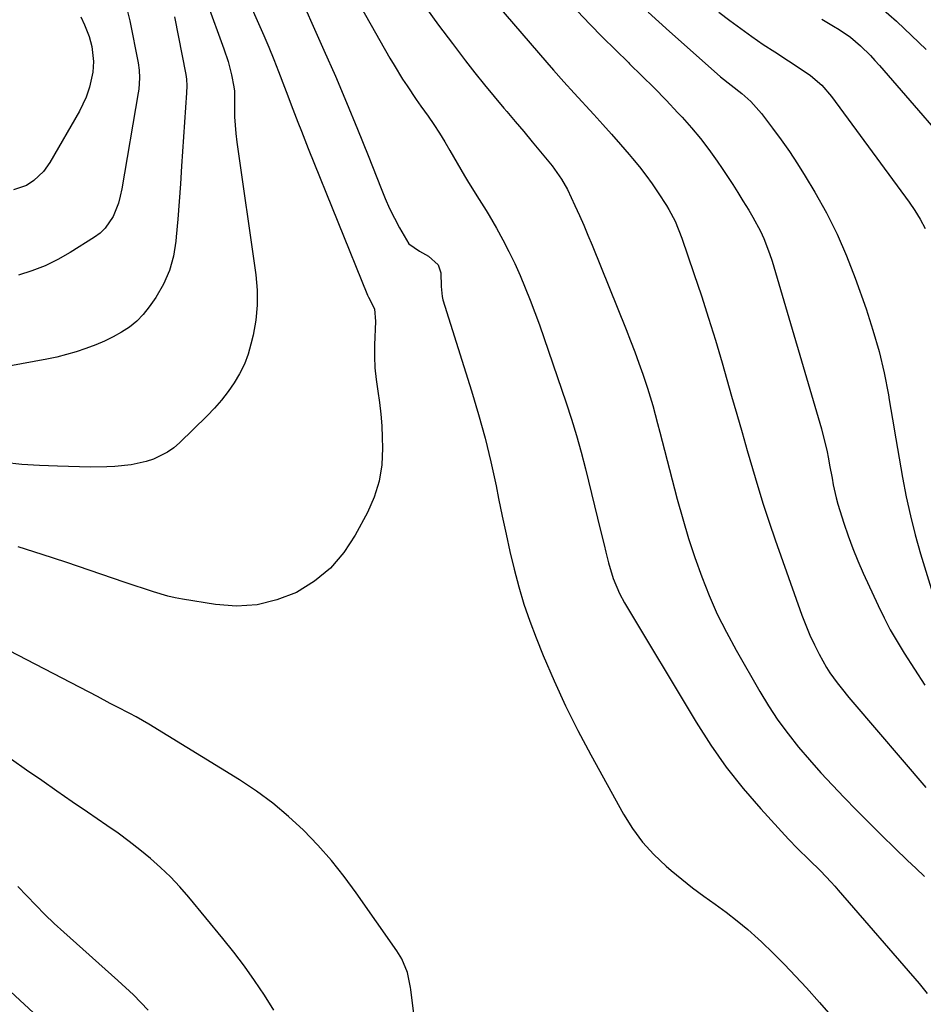
# Model space of a CAD drawing. Units: inches. Extents: x 1867908 to 1873320, y 394942 to 400269.
# Drawn here: x 1870690 to 1870937, y 396292 to 396561 of the extents above; entities that cross this region are included whole.
import ezdxf

# ---------------------------------------------------------------- set-up
doc = ezdxf.new("R2010")
doc.units = ezdxf.units.IN
doc.header["$MEASUREMENT"] = 0
doc.layers.add('7', color=7, linetype='Continuous')
doc.layers.add('8', color=7, linetype='Continuous')

msp = doc.modelspace()

# ---------------------------------------------------------------- linework, layer by layer
at = {"layer": '7', "color": 18}
for points in [[(1870775.3, 396578.97, 1876), (1870791.35, 396550.56, 1876), (1870792.47, 396548.63, 1876), (1870794.81, 396544.83, 1876), (1870796.04, 396542.96, 1876), (1870798.55, 396539.27, 1876), (1870799.82, 396537.44, 1876), (1870801.74, 396534.71, 1876), (1870803.32, 396532.42, 1876), (1870804.85, 396530.1, 1876), (1870806.31, 396527.74, 1876), (1870807.73, 396525.35, 1876), (1870811.72, 396518.43, 1876), (1870812.53, 396517.05, 1876), (1870815.06, 396512.98, 1876), (1870817.59, 396508.92, 1876), (1870818.4, 396507.54, 1876), (1870820.42, 396504.07, 1876), (1870822.17, 396500.92, 1876), (1870823.85, 396497.73, 1876), (1870825.41, 396494.49, 1876), (1870826.91, 396491.17, 1876), (1870828.31, 396487.83, 1876), (1870829.66, 396484.47, 1876), (1870830.93, 396481.08, 1876), (1870832.15, 396477.66, 1876), (1870839.49, 396456.38, 1876), (1870840.96, 396451.92, 1876), (1870842.34, 396447.44, 1876), (1870843.6, 396442.91, 1876), (1870844.78, 396438.37, 1876), (1870848.89, 396421.47, 1876), (1870849.84, 396417.56, 1876), (1870850.31, 396415.6, 1876), (1870851.03, 396412.6, 1876), (1870852.29, 396408.36, 1876), (1870854, 396404.29, 1876), (1870855.41, 396401.7, 1876), (1870874.97, 396369.06, 1876), (1870878.96, 396362.83, 1876), (1870883.2, 396356.79, 1876), (1870887.79, 396351.01, 1876), (1870892.62, 396345.41, 1876), (1870900.19, 396337.16, 1876), (1870902.69, 396334.53, 1876), (1870905.85, 396331.49, 1876), (1870908.92, 396328.47, 1876), (1870911.88, 396325.34, 1876), (1870912.83, 396324.27, 1876), (1870913.78, 396323.19, 1876), (1870935.88, 396297.65, 1876), (1870938.03, 396294.96, 1876)], [(1870809.73, 396577.92, 1872), (1870834.16, 396549.42, 1872), (1870836, 396547.29, 1872), (1870838.8, 396544.13, 1872), (1870841.64, 396541, 1872), (1870847, 396535.16, 1872), (1870849.46, 396532.46, 1872), (1870851.89, 396529.75, 1872), (1870854.29, 396527.01, 1872), (1870856.68, 396524.25, 1872), (1870857.61, 396523.17, 1872), (1870859.47, 396520.9, 1872), (1870861.26, 396518.59, 1872), (1870862.97, 396516.21, 1872), (1870864.61, 396513.79, 1872), (1870866.87, 396510.29, 1872), (1870867.51, 396509.25, 1872), (1870869.22, 396505.98, 1872), (1870871.04, 396501.41, 1872), (1870874.38, 396491.67, 1872), (1870876.4, 396485.62, 1872), (1870878.36, 396479.55, 1872), (1870880.23, 396473.45, 1872), (1870882.04, 396467.33, 1872), (1870884.67, 396458.15, 1872), (1870886.09, 396453.23, 1872), (1870887.5, 396448.3, 1872), (1870888.92, 396443.37, 1872), (1870890.33, 396438.44, 1872), (1870891.79, 396433.53, 1872), (1870893.31, 396428.64, 1872), (1870894.91, 396423.77, 1872), (1870896.58, 396418.92, 1872), (1870903.86, 396398.3, 1872), (1870904.89, 396395.57, 1872), (1870906.02, 396392.88, 1872), (1870907.27, 396390.25, 1872), (1870908.6, 396387.66, 1872), (1870910.62, 396384.04, 1872), (1870911.52, 396382.6, 1872), (1870913.49, 396379.83, 1872), (1870914.54, 396378.49, 1872), (1870916.68, 396375.85, 1872), (1870917.78, 396374.55, 1872), (1870937.7, 396351.22, 1872)], [(1870765.37, 396570.71, 1878), (1870773.33, 396552.78, 1878), (1870776.46, 396545.61, 1878), (1870779.52, 396538.42, 1878), (1870782.48, 396531.19, 1878), (1870785.38, 396523.93, 1878), (1870788.91, 396514.93, 1878), (1870790.05, 396512.18, 1878), (1870791.27, 396509.46, 1878), (1870792.59, 396506.8, 1878), (1870793.99, 396504.17, 1878), (1870796.49, 396499.85, 1878), (1870799.46, 396497.83, 1878), (1870801.87, 396496.42, 1878), (1870804.49, 396494.1, 1878), (1870805.24, 396491.93, 1878), (1870805.38, 396488.18, 1878), (1870805.57, 396485.41, 1878), (1870805.79, 396484.5, 1878), (1870813.65, 396459.65, 1878), (1870815.56, 396453.21, 1878), (1870817.34, 396446.75, 1878), (1870818.9, 396440.23, 1878), (1870820.32, 396433.67, 1878), (1870821.02, 396430.2, 1878), (1870822.01, 396425.35, 1878), (1870823.05, 396420.52, 1878), (1870824.13, 396415.7, 1878), (1870825.26, 396410.88, 1878), (1870826.51, 396406.11, 1878), (1870827.91, 396401.38, 1878), (1870829.52, 396396.72, 1878), (1870831.26, 396392.1, 1878), (1870833.21, 396387.29, 1878), (1870836.16, 396380.37, 1878), (1870839.28, 396373.52, 1878), (1870842.65, 396366.79, 1878), (1870846.18, 396360.15, 1878), (1870855.17, 396343.98, 1878), (1870857.63, 396340.05, 1878), (1870860.35, 396336.34, 1878), (1870863.45, 396332.93, 1878), (1870866.8, 396329.73, 1878), (1870868.15, 396328.58, 1878), (1870871.06, 396326.17, 1878), (1870874.02, 396323.81, 1878), (1870877.05, 396321.55, 1878), (1870880.13, 396319.35, 1878), (1870883.19, 396317.13, 1878), (1870886.19, 396314.82, 1878), (1870889.08, 396312.39, 1878), (1870891.9, 396309.87, 1878), (1870892.81, 396309.03, 1878), (1870895.99, 396305.99, 1878), (1870899.11, 396302.89, 1878), (1870902.15, 396299.7, 1878), (1870905.13, 396296.46, 1878), (1870908.69, 396292.48, 1878), (1870911.14, 396289.7, 1878)], [(1870741.33, 396565.83, 1882), (1870746.01, 396553.14, 1882), (1870747.17, 396549.61, 1882), (1870747.65, 396547.82, 1882), (1870748.07, 396546.01, 1882), (1870748.75, 396542.77, 1882), (1870748.85, 396541.53, 1882), (1870748.86, 396536.88, 1882), (1870748.92, 396534.56, 1882), (1870749.25, 396529.94, 1882), (1870749.53, 396527.64, 1882), (1870754.69, 396491.34, 1882), (1870755.05, 396487.2, 1882), (1870755.09, 396483.07, 1882), (1870754.68, 396478.97, 1882), (1870753.97, 396474.87, 1882), (1870753.39, 396472.41, 1882), (1870752.58, 396469.63, 1882), (1870751.58, 396466.92, 1882), (1870750.3, 396464.33, 1882), (1870748.83, 396461.83, 1882), (1870747.14, 396459.45, 1882), (1870745.36, 396457.14, 1882), (1870743.44, 396454.95, 1882), (1870741.42, 396452.85, 1882), (1870733.88, 396445.44, 1882), (1870732.28, 396444.07, 1882), (1870730.58, 396442.84, 1882), (1870726.8, 396441.01, 1882), (1870724.77, 396440.37, 1882), (1870720.63, 396439.44, 1882), (1870716.18, 396438.97, 1882), (1870713.98, 396438.85, 1882), (1870709.56, 396438.82, 1882), (1870700.54, 396439.02, 1882), (1870695.66, 396439.23, 1882), (1870690.79, 396439.56, 1882), (1870685.94, 396440.1, 1882)], [(1870719.58, 396563.68, 1886), (1870720.26, 396560.76, 1886), (1870722.56, 396549.32, 1886), (1870722.86, 396547.28, 1886), (1870722.95, 396545.21, 1886), (1870722.73, 396542.11, 1886), (1870722.58, 396541.08, 1886), (1870718.1, 396514.82, 1886), (1870717.68, 396512.88, 1886), (1870717.17, 396510.98, 1886), (1870715.71, 396507.31, 1886), (1870713.58, 396504.09, 1886), (1870712.19, 396502.77, 1886), (1870710.63, 396501.6, 1886), (1870704.02, 396497.44, 1886), (1870700.65, 396495.52, 1886), (1870697.18, 396493.81, 1886), (1870693.58, 396492.42, 1886), (1870689.89, 396491.24, 1886)], [(1870800.89, 396564.75, 1874), (1870804.64, 396559.63, 1874), (1870808.44, 396554.56, 1874), (1870812.01, 396549.88, 1874), (1870814.56, 396546.57, 1874), (1870817.16, 396543.3, 1874), (1870819.8, 396540.07, 1874), (1870822.49, 396536.87, 1874), (1870823.25, 396535.98, 1874), (1870825.57, 396533.24, 1874), (1870827.88, 396530.49, 1874), (1870830.18, 396527.72, 1874), (1870832.46, 396524.95, 1874), (1870835.61, 396521.1, 1874), (1870836.3, 396520.23, 1874), (1870838.2, 396517.53, 1874), (1870839.83, 396514.66, 1874), (1870841.86, 396510.3, 1874), (1870843.08, 396507.61, 1874), (1870844.27, 396504.91, 1874), (1870845.42, 396502.18, 1874), (1870846.54, 396499.45, 1874), (1870855.88, 396476.37, 1874), (1870857.07, 396473.34, 1874), (1870858.23, 396470.31, 1874), (1870859.34, 396467.25, 1874), (1870860.41, 396464.19, 1874), (1870861.67, 396460.4, 1874), (1870862.42, 396458.01, 1874), (1870863.12, 396455.6, 1874), (1870863.79, 396453.18, 1874), (1870864.43, 396450.75, 1874), (1870865.06, 396448.32, 1874), (1870865.7, 396445.89, 1874), (1870866.33, 396443.46, 1874), (1870869.83, 396430, 1874), (1870871.31, 396424.65, 1874), (1870872.9, 396419.33, 1874), (1870874.64, 396414.06, 1874), (1870876.49, 396408.82, 1874), (1870878.54, 396403.67, 1874), (1870880.76, 396398.6, 1874), (1870883.24, 396393.65, 1874), (1870885.88, 396388.77, 1874), (1870892.37, 396377.49, 1874), (1870894.78, 396373.53, 1874), (1870897.33, 396369.66, 1874), (1870900.08, 396365.93, 1874), (1870902.95, 396362.3, 1874), (1870905.97, 396358.77, 1874), (1870909.04, 396355.29, 1874), (1870912.2, 396351.88, 1874), (1870915.4, 396348.52, 1874), (1870918.81, 396345.03, 1874), (1870922.24, 396341.56, 1874), (1870925.71, 396338.11, 1874), (1870929.21, 396334.7, 1874), (1870932.74, 396331.32, 1874), (1870934.95, 396329.22, 1874), (1870937.37, 396326.89, 1874)], [(1870925.55, 396564.29, 1862), (1870929.66, 396560.71, 1862), (1870929.79, 396560.59, 1862), (1870933.83, 396556.78, 1862), (1870937.84, 396552.94, 1862)], [(1870732.52, 396561.89, 1884), (1870735.62, 396546.06, 1884), (1870735.8, 396544.83, 1884), (1870735.88, 396542.96, 1884), (1870735.81, 396541.08, 1884), (1870734.45, 396521.05, 1884), (1870734.11, 396516.24, 1884), (1870733.76, 396511.42, 1884), (1870733.39, 396506.6, 1884), (1870733, 396501.78, 1884), (1870732.9, 396500.58, 1884), (1870732.24, 396496.48, 1884), (1870731.17, 396492.53, 1884), (1870729.49, 396488.79, 1884), (1870727.41, 396485.2, 1884), (1870725.6, 396482.56, 1884), (1870723.99, 396480.54, 1884), (1870722.22, 396478.68, 1884), (1870720.22, 396477.07, 1884), (1870718.06, 396475.64, 1884), (1870715.75, 396474.4, 1884), (1870713.4, 396473.25, 1884), (1870710.99, 396472.22, 1884), (1870708.28, 396471.18, 1884), (1870705.66, 396470.32, 1884), (1870703.02, 396469.54, 1884), (1870700.34, 396468.89, 1884), (1870697.64, 396468.32, 1884), (1870683.73, 396465.72, 1884)], [(1870706.92, 396561.85, 1888), (1870707.95, 396559.65, 1888), (1870709.24, 396556.45, 1888), (1870709.97, 396553.78, 1888), (1870710.39, 396549.65, 1888), (1870710.16, 396546.76, 1888), (1870709.28, 396542.6, 1888), (1870708.41, 396539.9, 1888), (1870706.6, 396536.07, 1888), (1870698.46, 396522.02, 1888), (1870696.71, 396519.56, 1888), (1870694.11, 396517.12, 1888), (1870692.04, 396515.79, 1888), (1870688.54, 396514.57, 1888)], [(1870861.86, 396563.15, 1868), (1870867.72, 396557.82, 1868), (1870880.74, 396546.26, 1868), (1870881.67, 396545.45, 1868), (1870884.56, 396543.16, 1868), (1870887.46, 396540.88, 1868), (1870889.88, 396538.74, 1868), (1870892.84, 396535.43, 1868), (1870895.86, 396531.48, 1868), (1870898.21, 396528.29, 1868), (1870900.49, 396525.04, 1868), (1870902.66, 396521.72, 1868), (1870904.75, 396518.35, 1868), (1870907.37, 396513.96, 1868), (1870910.54, 396508.28, 1868), (1870913.48, 396502.48, 1868), (1870916.07, 396496.52, 1868), (1870918.42, 396490.45, 1868), (1870921.39, 396482.05, 1868), (1870923.26, 396476.27, 1868), (1870924.94, 396470.44, 1868), (1870926.32, 396464.53, 1868), (1870927.49, 396458.56, 1868), (1870927.73, 396457.15, 1868), (1870928.63, 396451.86, 1868), (1870929.54, 396446.56, 1868), (1870930.44, 396441.27, 1868), (1870931.34, 396435.97, 1868), (1870932.34, 396430.7, 1868), (1870933.48, 396425.46, 1868), (1870934.81, 396420.27, 1868), (1870936.28, 396415.11, 1868), (1870940.62, 396400.86, 1868)], [(1870881.18, 396563.14, 1866), (1870884.15, 396560.85, 1866), (1870887.17, 396558.63, 1866), (1870890.22, 396556.45, 1866), (1870893.32, 396554.33, 1866), (1870896.45, 396552.26, 1866), (1870903.96, 396547.38, 1866), (1870906.18, 396545.83, 1866), (1870909.27, 396543.18, 1866), (1870911.93, 396540.12, 1866), (1870933.12, 396511.24, 1866), (1870934.71, 396508.91, 1866), (1870936.18, 396506.52, 1866), (1870937.49, 396504.04, 1866)], [(1870909.33, 396561.24, 1864), (1870912.49, 396559.35, 1864), (1870914.07, 396558.4, 1864), (1870917.1, 396556.33, 1864), (1870919.89, 396553.96, 1864), (1870922.55, 396551.32, 1864), (1870923.81, 396549.96, 1864), (1870925.05, 396548.57, 1864), (1870950.46, 396519.23, 1864)], [(1870797.96, 396288.66, 1878), (1870797.03, 396296, 1878), (1870796.95, 396296.59, 1878), (1870796.14, 396300.69, 1878), (1870794.57, 396304.41, 1878), (1870793.21, 396306.64, 1878), (1870782.16, 396322.45, 1878), (1870778.83, 396326.95, 1878), (1870775.35, 396331.32, 1878), (1870771.64, 396335.5, 1878), (1870767.77, 396339.55, 1878), (1870763.66, 396343.34, 1878), (1870759.4, 396346.93, 1878), (1870754.9, 396350.22, 1878), (1870750.24, 396353.31, 1878), (1870725.45, 396368.52, 1878), (1870722.02, 396370.54, 1878), (1870720.27, 396371.49, 1878), (1870716.74, 396373.33, 1878), (1870714.97, 396374.24, 1878), (1870711.43, 396376.07, 1878), (1870672.8, 396396.15, 1878)], [(1870759.62, 396290.41, 1876), (1870757.06, 396294.47, 1876), (1870754.37, 396298.45, 1876), (1870751.58, 396302.37, 1876), (1870748.68, 396306.2, 1876), (1870745.68, 396309.96, 1876), (1870736.39, 396321.25, 1876), (1870733.95, 396324.07, 1876), (1870731.4, 396326.79, 1876), (1870728.72, 396329.37, 1876), (1870725.93, 396331.85, 1876), (1870723.04, 396334.21, 1876), (1870720.1, 396336.52, 1876), (1870717.1, 396338.73, 1876), (1870714.04, 396340.88, 1876), (1870708.72, 396344.5, 1876), (1870704.55, 396347.36, 1876), (1870700.4, 396350.22, 1876), (1870696.26, 396353.11, 1876), (1870692.12, 396356.01, 1876), (1870688, 396358.92, 1876)], [(1870725.33, 396290.41, 1874), (1870721.28, 396294.55, 1874), (1870717.06, 396298.53, 1874), (1870702.27, 396311.72, 1874), (1870699.66, 396314.11, 1874), (1870697.09, 396316.54, 1874), (1870694.59, 396319.04, 1874), (1870692.13, 396321.59, 1874), (1870689.72, 396324.18, 1874)], [(1870715.31, 396269.91, 1872), (1870677.61, 396304.82, 1872)]]:
    msp.add_polyline3d(points, dxfattribs=at)
at = {"layer": '8', "color": 18}
for points in [[(1870752.64, 396566.4, 1880), (1870755.47, 396560.07, 1880), (1870756.9, 396556.8, 1880), (1870758.28, 396553.53, 1880), (1870759.61, 396550.22, 1880), (1870760.91, 396546.91, 1880), (1870762.53, 396542.65, 1880), (1870763.44, 396540.25, 1880), (1870764.36, 396537.85, 1880), (1870765.28, 396535.45, 1880), (1870766.21, 396533.05, 1880), (1870767.15, 396530.66, 1880), (1870768.1, 396528.27, 1880), (1870769.05, 396525.88, 1880), (1870785.24, 396485.76, 1880), (1870785.49, 396485.21, 1880), (1870787.13, 396482.07, 1880), (1870787.43, 396478.62, 1880), (1870787.17, 396472.25, 1880), (1870787.14, 396469.07, 1880), (1870787.24, 396465.89, 1880), (1870787.55, 396462.73, 1880), (1870788, 396459.58, 1880), (1870788.47, 396456.42, 1880), (1870788.86, 396453.26, 1880), (1870789.1, 396450.08, 1880), (1870789.25, 396446.9, 1880), (1870789.33, 396443.97, 1880), (1870789.09, 396439.4, 1880), (1870788.39, 396434.93, 1880), (1870787.02, 396430.63, 1880), (1870785.19, 396426.43, 1880), (1870781.88, 396420.22, 1880), (1870778.72, 396415.43, 1880), (1870775.07, 396411.15, 1880), (1870770.7, 396407.61, 1880), (1870765.84, 396404.57, 1880), (1870760.49, 396402.51, 1880), (1870755.05, 396401.14, 1880), (1870749.44, 396400.83, 1880), (1870743.72, 396401.21, 1880), (1870734.7, 396402.69, 1880), (1870732.69, 396403.07, 1880), (1870730.7, 396403.52, 1880), (1870726.78, 396404.67, 1880), (1870724.84, 396405.33, 1880), (1870720.96, 396406.64, 1880), (1870719.02, 396407.3, 1880), (1870702.79, 396412.82, 1880), (1870696.33, 396414.94, 1880), (1870689.85, 396416.97, 1880)], [(1870842.56, 396563.41, 1870), (1870845.98, 396559.84, 1870), (1870849.42, 396556.31, 1870), (1870852.92, 396552.82, 1870), (1870856.46, 396549.37, 1870), (1870856.81, 396549.03, 1870), (1870860.16, 396545.75, 1870), (1870863.48, 396542.43, 1870), (1870866.75, 396539.06, 1870), (1870869.98, 396535.66, 1870), (1870871.14, 396534.42, 1870), (1870873.69, 396531.56, 1870), (1870876.15, 396528.62, 1870), (1870878.46, 396525.56, 1870), (1870880.68, 396522.44, 1870), (1870882.05, 396520.42, 1870), (1870883.5, 396518.24, 1870), (1870884.95, 396516.04, 1870), (1870886.36, 396513.84, 1870), (1870887.77, 396511.62, 1870), (1870889.36, 396509.02, 1870), (1870890.46, 396507.12, 1870), (1870892.52, 396503.25, 1870), (1870893.45, 396501.26, 1870), (1870895.05, 396497.2, 1870), (1870895.73, 396495.11, 1870), (1870909.18, 396449.27, 1870), (1870909.71, 396447.33, 1870), (1870910.63, 396443.43, 1870), (1870911.09, 396441.08, 1870), (1870911.42, 396439.3, 1870), (1870912.08, 396435.74, 1870), (1870912.42, 396433.96, 1870), (1870913.22, 396430.44, 1870), (1870913.69, 396428.69, 1870), (1870914.21, 396426.96, 1870), (1870915.34, 396423.44, 1870), (1870916.51, 396419.98, 1870), (1870917.77, 396416.55, 1870), (1870919.15, 396413.17, 1870), (1870920.61, 396409.82, 1870), (1870924.67, 396400.96, 1870), (1870926.29, 396397.61, 1870), (1870928, 396394.32, 1870), (1870929.85, 396391.1, 1870), (1870931.78, 396387.94, 1870), (1870937.39, 396379.2, 1870)]]:
    msp.add_polyline3d(points, dxfattribs=at)

doc.saveas('drawing.dxf')
